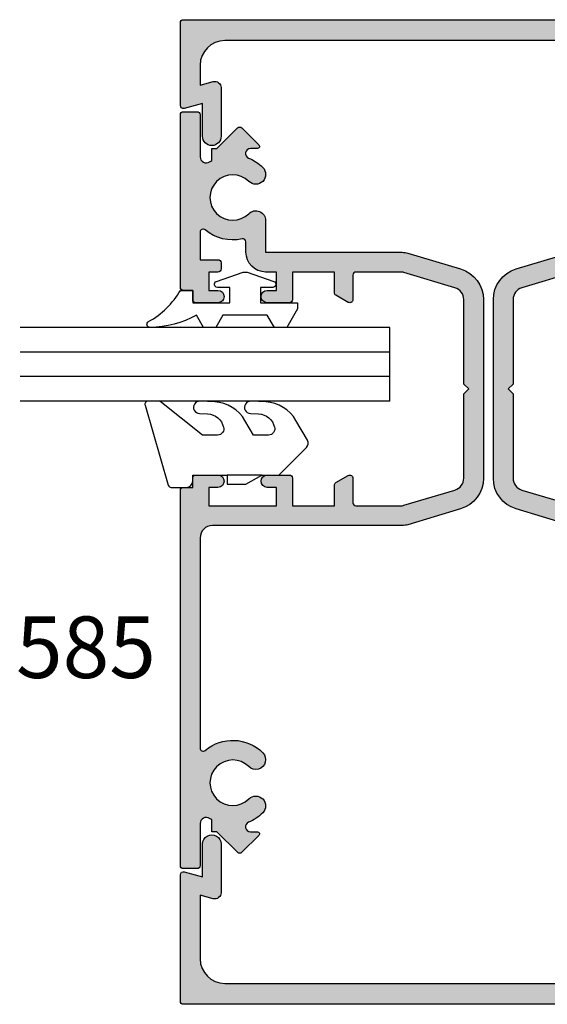
# Model space of a CAD drawing. Extents: x 0 to 354, y 0 to 482.
# Drawn here: x 203 to 246, y 41 to 121 of the extents above; entities that cross this region are included whole.
import ezdxf

# ---------------------------------------------------------------- set-up
doc = ezdxf.new("R2010")
doc.units = 0
for name, color, linetype in [('08580$0$APL_HATCH', 253, 'CONTINUOUS'), ('08580$0$APL_JOINERY', 2, 'CONTINUOUS'), ('08585$0$APL_HATCH', 253, 'CONTINUOUS'), ('08585$0$APL_JOINERY', 2, 'CONTINUOUS'), ('9010600$0$APL_JOINERY', 2, 'CONTINUOUS'), ('APL_JOINERY', 2, 'CONTINUOUS'), ('APL_NOTES', 7, 'CONTINUOUS')]:
    doc.layers.add(name, color=color, linetype=linetype)
doc.styles.add('ARIAL-BOLD', font='arialbd.ttf')

# ---------------------------------------------------------------- blocks, each defined once
blk = doc.blocks.new('08585', base_point=(-1610.659695365639, -1850.019372999942))
at = {"layer": '08585$0$APL_HATCH'}
h = blk.add_hatch(color=256, dxfattribs=at)
edge = h.paths.add_edge_path()
edge.add_line((-1577.034695365641, -1832.01937299994), (-1577.03469536564, -1847.419372999942))
edge.add_arc((-1576.03469536564, -1847.419372999942), 1, 180, 270)
edge.add_line((-1576.03469536564, -1848.419372999942), (-1558.950720933706, -1848.419372999942))
edge.add_arc((-1558.950720933706, -1848.169372999942), 0.2499999999997726, 269.9999999999478, 400.4397930915831)
edge.add_arc((-1556.13469536564, -1845.769372999942), 3.449999999999763, 135.1258808486022, 220.4397930915599, ccw=False)
edge.add_arc((-1558.012640687144, -1843.899661426078), 0.8000000000000486, -44.87411915140052, 135.1258808485995, ccw=False)
edge.add_arc((-1556.13469536564, -1845.769372999942), 1.849999999999731, 135.1258808486044, 404.8741191514005)
edge.add_arc((-1554.256750044137, -1843.899661426078), 0.7999999999998869, 44.8741191514236, 224.8741191514351, ccw=False)
edge.add_arc((-1556.134695365641, -1845.769372999944), 3.45000000000095, 21.786789298272026, 44.874119151427294, ccw=False)
edge.add_arc((-1552.55969536564, -1844.340431083698), 0.4000000000000313, 201.7867892983407, 360)
edge.add_line((-1552.15969536564, -1844.340431083698), (-1552.159695365641, -1843.774829351683))
edge.add_arc((-1551.982918670344, -1843.774829351683), 0.1767766952966667, 45.00000000005218, 180, ccw=False)
edge.add_line((-1551.857918670344, -1843.649829351683), (-1550.482918670344, -1845.024829351683))
edge.add_arc((-1550.659695365641, -1845.20160604698), 0.2500000000000422, -44.999999999926274, 45.000000000073726, ccw=False)
edge.add_line((-1550.482918670344, -1845.378382742276), (-1552.15969536564, -1847.055159437573))
edge.add_line((-1552.15969536564, -1847.055159437573), (-1552.15969536564, -1847.469372999942))
edge.add_line((-1552.15969536564, -1847.469372999942), (-1553.132612755185, -1847.469372999942))
edge.add_arc((-1556.134695365653, -1845.769372999944), 3.450000000009637, 327.0228995812663, 330.47826951512997, ccw=False)
edge.add_arc((-1552.821087060484, -1847.919372999943), 0.4999999999998443, 147.0228995810874, 269.9999999999739)
edge.add_line((-1552.821087060484, -1848.419372999942), (-1549.40969536564, -1848.419372999942))
edge.add_arc((-1549.40969536564, -1848.669372999942), 0.25, -5.212541509536095e-11, 90, ccw=False)
edge.add_line((-1549.159695365641, -1848.669372999942), (-1549.159695365641, -1849.769372999943))
edge.add_arc((-1549.409695365641, -1849.769372999943), 0.25, 270, 359.9999999999479, ccw=False)
edge.add_line((-1549.409695365641, -1850.019372999942), (-1579.884695365641, -1850.019372999942))
edge.add_arc((-1579.884695365641, -1849.769372999943), 0.25, 180, 270, ccw=False)
edge.add_line((-1580.13469536564, -1849.769372999943), (-1580.13469536564, -1849.019372999943))
edge.add_line((-1580.13469536564, -1849.019372999943), (-1580.88469536564, -1849.019372999943))
edge.add_arc((-1580.88469536564, -1848.769372999942), 0.25, 180, 270, ccw=False)
edge.add_line((-1581.134695365641, -1848.769372999942), (-1581.134695365641, -1846.969372999942))
edge.add_arc((-1580.634695365641, -1846.969372999942), 0.5, 0, 180, ccw=False)
edge.add_line((-1580.13469536564, -1846.969372999942), (-1580.13469536564, -1847.719372999942))
edge.add_line((-1580.13469536564, -1847.719372999942), (-1578.63469536564, -1847.719372999942))
edge.add_line((-1578.63469536564, -1847.719372999942), (-1578.63469536564, -1842.219372999942))
edge.add_line((-1578.63469536564, -1842.219372999942), (-1580.13469536564, -1842.219372999942))
edge.add_line((-1580.13469536564, -1842.219372999942), (-1580.13469536564, -1842.969372999942))
edge.add_arc((-1580.634695365641, -1842.969372999942), 0.5, -180, 0, ccw=False)
edge.add_line((-1581.134695365641, -1842.969372999942), (-1581.134695365641, -1841.169372999942))
edge.add_arc((-1580.88469536564, -1841.169372999942), 0.25, 90, 180, ccw=False)
edge.add_line((-1580.88469536564, -1840.919372999942), (-1578.63469536564, -1840.919372999942))
edge.add_line((-1578.63469536564, -1840.919372999942), (-1578.63469536564, -1837.519372999942))
edge.add_line((-1578.63469536564, -1837.519372999942), (-1580.307345096451, -1837.519372999942))
edge.add_arc((-1580.307345096451, -1837.269372999942), 0.2499999999997726, 209.9999999999913, 270, ccw=False)
edge.add_line((-1580.523851447396, -1837.394372999942), (-1581.101201716586, -1836.394372999942))
edge.add_arc((-1580.88469536564, -1836.269372999942), 0.2499999999999221, 90.00000000005218, 210.0000000000104, ccw=False)
edge.add_line((-1580.88469536564, -1836.019372999942), (-1578.884695365641, -1836.019372999942))
edge.add_arc((-1578.884695365641, -1835.769372999942), 0.25, 270, 360)
edge.add_line((-1578.63469536564, -1835.769372999942), (-1578.63469536564, -1832.166141836243))
edge.add_arc((-1579.634695365641, -1832.166141836243), 1, 1.30276e-11, 16.69924423401857)
edge.add_line((-1578.676869080419, -1831.878793950676), (-1579.92089973131, -1827.732025114376))
edge.add_arc((-1580.878726016531, -1828.019372999943), 0.99999999999986, 16.69924423399362, 90)
edge.add_line((-1580.878726016531, -1827.019372999943), (-1587.73469536564, -1827.019372999942))
edge.add_line((-1587.73469536564, -1827.019372999942), (-1588.13469536564, -1826.619372999942))
edge.add_line((-1588.13469536564, -1826.619372999942), (-1588.53469536564, -1827.019372999942))
edge.add_line((-1588.53469536564, -1827.019372999942), (-1595.390664714749, -1827.019372999942))
edge.add_arc((-1595.390664714749, -1828.019372999943), 1, 89.99999999998697, 163.3007557660063)
edge.add_line((-1596.34849099997, -1827.732025114376), (-1597.592521650861, -1831.878793950679))
edge.add_arc((-1596.634695365641, -1832.166141836245), 0.9999999999999907, 163.3007557659814, 179.9999999999869)
edge.add_line((-1597.634695365641, -1832.166141836245), (-1597.634695365641, -1835.769372999942))
edge.add_arc((-1597.38469536564, -1835.769372999942), 0.25, 180, 270)
edge.add_line((-1597.38469536564, -1836.019372999942), (-1595.38469536564, -1836.019372999942))
edge.add_arc((-1595.38469536564, -1836.269372999942), 0.25, -30.00000000001029, 90, ccw=False)
edge.add_line((-1595.168189014694, -1836.394372999942), (-1595.745539283884, -1837.394372999942))
edge.add_arc((-1595.962045634831, -1837.269372999942), 0.2500000000004295, 270, 329.9999999999967, ccw=False)
edge.add_line((-1595.962045634831, -1837.519372999943), (-1597.634695365641, -1837.519372999942))
edge.add_line((-1597.634695365641, -1837.519372999942), (-1597.634695365641, -1840.919372999942))
edge.add_line((-1597.634695365641, -1840.919372999942), (-1595.38469536564, -1840.919372999942))
edge.add_arc((-1595.38469536564, -1841.169372999942), 0.25, 0, 90, ccw=False)
edge.add_line((-1595.134695365641, -1841.169372999942), (-1595.134695365641, -1842.969372999942))
edge.add_arc((-1595.634695365641, -1842.969372999942), 0.5, -180, 0, ccw=False)
edge.add_line((-1596.13469536564, -1842.969372999942), (-1596.13469536564, -1842.219372999942))
edge.add_line((-1596.13469536564, -1842.219372999942), (-1597.634695365641, -1842.219372999942))
edge.add_line((-1597.634695365641, -1842.219372999942), (-1597.63469536564, -1843.099661426078))
edge.add_arc((-1599.23469536564, -1843.099661426078), 1.600000000000136, -89.99999999999193, 8.185452315956354e-12, ccw=False)
edge.add_line((-1599.23469536564, -1844.699661426078), (-1600.076638695399, -1844.699661426078))
edge.add_arc((-1600.076638695399, -1844.949661426077), 0.2499999999993179, 89.99999999994789, 192.7997162675496)
edge.add_arc((-1603.684695365639, -1845.769372999943), 3.449999999999208, -40.4397930915535, 12.799716267495, ccw=False)
edge.add_arc((-1600.868669797574, -1848.169372999942), 0.2499999999999138, 139.560206908383, 270.0000000000521)
edge.add_line((-1600.868669797574, -1848.419372999942), (-1598.634695365641, -1848.419372999942))
edge.add_line((-1598.634695365641, -1848.419372999942), (-1598.634695365641, -1846.969372999942))
edge.add_arc((-1598.384695365641, -1846.969372999942), 0.25, 90, 180, ccw=False)
edge.add_line((-1598.384695365641, -1846.719372999942), (-1597.884695365641, -1846.719372999942))
edge.add_arc((-1597.884695365641, -1846.969372999942), 0.25, 0, 90, ccw=False)
edge.add_line((-1597.634695365641, -1846.969372999942), (-1597.634695365641, -1847.719372999942))
edge.add_line((-1597.634695365641, -1847.719372999942), (-1596.13469536564, -1847.719372999942))
edge.add_line((-1596.13469536564, -1847.719372999942), (-1596.13469536564, -1846.969372999942))
edge.add_arc((-1595.634695365641, -1846.969372999942), 0.5, 0, 180, ccw=False)
edge.add_line((-1595.134695365641, -1846.969372999942), (-1595.134695365641, -1848.769372999942))
edge.add_arc((-1595.38469536564, -1848.769372999942), 0.25, -90, 0, ccw=False)
edge.add_line((-1595.38469536564, -1849.019372999943), (-1596.13469536564, -1849.019372999943))
edge.add_line((-1596.13469536564, -1849.019372999943), (-1596.13469536564, -1849.769372999943))
edge.add_arc((-1596.384695365641, -1849.769372999943), 0.25, -90, 0, ccw=False)
edge.add_line((-1596.384695365641, -1850.019372999942), (-1610.40969536564, -1850.019372999942))
edge.add_arc((-1610.40969536564, -1849.769372999943), 0.25, 180, 270, ccw=False)
edge.add_line((-1610.659695365639, -1849.769372999943), (-1610.659695365639, -1848.669372999942))
edge.add_arc((-1610.40969536564, -1848.669372999942), 0.25, 90, 180, ccw=False)
edge.add_line((-1610.40969536564, -1848.419372999942), (-1606.998303670797, -1848.419372999942))
edge.add_arc((-1606.998303670796, -1847.919372999942), 0.5000000000002274, 269.9999999999739, 392.9771004188623)
edge.add_arc((-1603.684695365631, -1845.76937299994), 3.450000000008373, 209.5217304849557, 212.9771004188194, ccw=False)
edge.add_line((-1606.686777976095, -1847.469372999942), (-1607.65969536564, -1847.469372999942))
edge.add_line((-1607.65969536564, -1847.469372999942), (-1607.65969536564, -1847.055159437573))
edge.add_line((-1607.65969536564, -1847.055159437573), (-1609.336472060937, -1845.378382742276))
edge.add_arc((-1609.159695365641, -1845.20160604698), 0.2500000000000422, 134.9999999999263, 224.9999999999263, ccw=False)
edge.add_line((-1609.336472060937, -1845.024829351683), (-1607.961472060937, -1843.649829351683))
edge.add_arc((-1607.836472060937, -1843.774829351683), 0.1767766952969584, 7.3725914262468e-11, 135, ccw=False)
edge.add_line((-1607.65969536564, -1843.774829351683), (-1607.65969536564, -1844.340431083697))
edge.add_arc((-1607.25969536564, -1844.340431083697), 0.400000000000091, 180, 338.2132107017318)
edge.add_arc((-1603.68469536564, -1845.769372999942), 3.449999999999663, 135.1258808485942, 158.2132107017316, ccw=False)
edge.add_arc((-1605.562640687144, -1843.899661426078), 0.8000000000000479, -44.87411915138898, 135.1258808485765, ccw=False)
edge.add_arc((-1603.68469536564, -1845.769372999942), 1.849999999999569, 135.1258808485895, 404.8741191514104)
edge.add_arc((-1601.806750044137, -1843.899661426078), 0.8000000000000486, 90, 224.8741191514006, ccw=False)
edge.add_line((-1601.806750044137, -1843.099661426078), (-1599.23469536564, -1843.099661426078))
edge.add_line((-1599.23469536564, -1843.099661426078), (-1599.23469536564, -1832.019372999943))
edge.add_arc((-1597.63469536564, -1832.019372999943), 1.600000000000136, 163.3007557659916, 179.9999999999838, ccw=False)
edge.add_line((-1599.167217421994, -1831.559616383037), (-1597.881013056324, -1827.27226849747))
edge.add_arc((-1595.390664714749, -1828.019372999942), 2.599999999999801, 90, 163.3007557660117, ccw=False)
edge.add_line((-1595.390664714749, -1825.419372999942), (-1580.878726016532, -1825.419372999942))
edge.add_arc((-1580.878726016532, -1828.019372999943), 2.600000000000363, 16.699244234009484, 90, ccw=False)
edge.add_line((-1578.388377674957, -1827.272268497469), (-1577.102173309287, -1831.559616383034))
edge.add_arc((-1578.63469536564, -1832.01937299994), 1.599999999999636, 0, 16.69924423400539, ccw=False)
at = {"layer": '08585$0$APL_JOINERY'}
blk.add_lwpolyline([(-1577.034695365641, -1832.01937299994), (-1577.03469536564, -1847.419372999942, 0.4142135623730951), (-1576.03469536564, -1848.419372999942), (-1558.950720933706, -1848.419372999942, 0.6397713516119793), (-1558.760448935864, -1848.00721083778, -0.3904564089862443), (-1558.579567576655, -1843.335220196232, -0.9999999999999996), (-1557.445713797634, -1844.464102655924, 2.406732252590584), (-1554.823676933648, -1844.464102655924, -0.9999999999999998), (-1553.689823154627, -1843.335220196232, -0.1010796319505824), (-1552.931123937069, -1844.48889258149, 0.8259000647041592), (-1552.15969536564, -1844.340431083698), (-1552.159695365641, -1843.774829351683, -0.6681786379197682), (-1551.857918670344, -1843.649829351683), (-1550.482918670344, -1845.024829351683, -0.4142135623730951), (-1550.482918670344, -1845.378382742276), (-1552.15969536564, -1847.055159437573), (-1552.15969536564, -1847.469372999942), (-1553.132612755185, -1847.469372999942, -0.0150780380493115), (-1553.240531149744, -1847.647221101208, 0.5948022051749722), (-1552.821087060484, -1848.419372999942), (-1549.40969536564, -1848.419372999942, -0.4142135623733615), (-1549.159695365641, -1848.669372999942), (-1549.159695365641, -1849.769372999943, -0.4142135623728287), (-1549.409695365641, -1850.019372999942), (-1579.884695365641, -1850.019372999942, -0.4142135623730951), (-1580.13469536564, -1849.769372999943), (-1580.13469536564, -1849.019372999943), (-1580.88469536564, -1849.019372999943, -0.4142135623730951), (-1581.134695365641, -1848.769372999942), (-1581.134695365641, -1846.969372999942, -0.9999999999999998), (-1580.13469536564, -1846.969372999942), (-1580.13469536564, -1847.719372999942), (-1578.63469536564, -1847.719372999942), (-1578.63469536564, -1842.219372999942), (-1580.13469536564, -1842.219372999942), (-1580.13469536564, -1842.969372999942, -0.9999999999999998), (-1581.134695365641, -1842.969372999942), (-1581.134695365641, -1841.169372999942, -0.4142135623730951), (-1580.88469536564, -1840.919372999942), (-1578.63469536564, -1840.919372999942), (-1578.63469536564, -1837.519372999942), (-1580.307345096451, -1837.519372999942, -0.2679491924310136), (-1580.523851447396, -1837.394372999942), (-1581.101201716586, -1836.394372999942, -0.5773502691896072), (-1580.88469536564, -1836.019372999942), (-1578.884695365641, -1836.019372999942, 0.4142135623730951), (-1578.63469536564, -1835.769372999942), (-1578.63469536564, -1832.166141836243, 0.0729934230505649), (-1578.676869080419, -1831.878793950676), (-1579.92089973131, -1827.732025114376, 0.3312061653634987), (-1580.878726016531, -1827.019372999943), (-1587.73469536564, -1827.019372999942), (-1588.13469536564, -1826.619372999942), (-1588.53469536564, -1827.019372999942), (-1595.390664714749, -1827.019372999942, 0.3312061653634989), (-1596.34849099997, -1827.732025114376), (-1597.592521650861, -1831.878793950679, 0.0729934230505648), (-1597.634695365641, -1832.166141836245), (-1597.634695365641, -1835.769372999942, 0.4142135623730951), (-1597.38469536564, -1836.019372999942), (-1595.38469536564, -1836.019372999942, -0.5773502691896378), (-1595.168189014694, -1836.394372999942), (-1595.745539283884, -1837.394372999942, -0.2679491924310382), (-1595.962045634831, -1837.519372999943), (-1597.634695365641, -1837.519372999942), (-1597.634695365641, -1840.919372999942), (-1595.38469536564, -1840.919372999942, -0.4142135623730951), (-1595.134695365641, -1841.169372999942), (-1595.134695365641, -1842.969372999942, -0.9999999999999998), (-1596.13469536564, -1842.969372999942), (-1596.13469536564, -1842.219372999942), (-1597.634695365641, -1842.219372999942), (-1597.63469536564, -1843.099661426078, -0.4142135623730951), (-1599.23469536564, -1844.699661426078), (-1600.076638695399, -1844.699661426078, 0.4812659743810169), (-1600.320426308253, -1845.00504734323, -0.2365720158256052), (-1601.058941795416, -1848.00721083778, 0.6397713516119599), (-1600.868669797574, -1848.419372999942), (-1598.634695365641, -1848.419372999942), (-1598.634695365641, -1846.969372999942, -0.4142135623730951), (-1598.384695365641, -1846.719372999942), (-1597.884695365641, -1846.719372999942, -0.4142135623730951), (-1597.634695365641, -1846.969372999942), (-1597.634695365641, -1847.719372999942), (-1596.13469536564, -1847.719372999942), (-1596.13469536564, -1846.969372999942, -0.9999999999999998), (-1595.134695365641, -1846.969372999942), (-1595.134695365641, -1848.769372999942, -0.4142135623730951), (-1595.38469536564, -1849.019372999943), (-1596.13469536564, -1849.019372999943), (-1596.13469536564, -1849.769372999943, -0.4142135623730951), (-1596.384695365641, -1850.019372999942), (-1610.40969536564, -1850.019372999942, -0.4142135623730951), (-1610.659695365639, -1849.769372999943), (-1610.659695365639, -1848.669372999942, -0.4142135623730951), (-1610.40969536564, -1848.419372999942), (-1606.998303670797, -1848.419372999942, 0.5948022051750796), (-1606.578859581536, -1847.647221101208, -0.0150780380493117), (-1606.686777976095, -1847.469372999942), (-1607.65969536564, -1847.469372999942), (-1607.65969536564, -1847.055159437573), (-1609.336472060937, -1845.378382742276, -0.414213562373095), (-1609.336472060937, -1845.024829351683), (-1607.961472060937, -1843.649829351683, -0.6681786379188056), (-1607.65969536564, -1843.774829351683), (-1607.65969536564, -1844.340431083697, 0.8259000647046741), (-1606.888266794211, -1844.488892581489, -0.1010796319505012), (-1606.129567576654, -1843.335220196232, -0.9999999999996786), (-1604.995713797633, -1844.464102655924, 2.406732252591132), (-1602.373676933648, -1844.464102655924, -0.6673844469209373), (-1601.806750044137, -1843.099661426078), (-1599.23469536564, -1843.099661426078), (-1599.23469536564, -1832.019372999943, -0.0729934230505102), (-1599.167217421994, -1831.559616383037), (-1597.881013056324, -1827.27226849747, -0.3312061653634989), (-1595.390664714749, -1825.419372999942), (-1580.878726016532, -1825.419372999942, -0.3312061653634203), (-1578.388377674957, -1827.272268497469), (-1577.102173309287, -1831.559616383034, -0.0729934230505673)], format="xyb", close=True, dxfattribs=at)
blk = doc.blocks.new('08580', base_point=(-1526.834026962624, -1859.009977351735))
at = {"layer": '08580$0$APL_HATCH'}
h = blk.add_hatch(color=256, dxfattribs=at)
edge = h.paths.add_edge_path()
edge.add_arc((-1487.334026962625, -1827.009977351735), 1.600000000000591, 343.30075576596266, 359.99999999996743, ccw=False)
edge.add_line((-1485.801504906271, -1827.469733968642), (-1487.087709271941, -1831.757081854208))
edge.add_arc((-1489.578057613516, -1831.009977351734), 2.600000000000062, 269.999999999985, 343.30075576599245, ccw=False)
edge.add_line((-1489.578057613516, -1833.609977351735), (-1504.089996311734, -1833.609977351735))
edge.add_arc((-1504.089996311734, -1831.009977351735), 2.599999999999909, 196.6992442339946, 270.000000000005, ccw=False)
edge.add_line((-1506.580344653308, -1831.757081854207), (-1507.866549018978, -1827.469733968641))
edge.add_arc((-1506.334026962624, -1827.009977351734), 1.600000000000137, 180.0000000000163, 196.6992442340085, ccw=False)
edge.add_line((-1507.934026962625, -1827.009977351734), (-1507.934026962624, -1815.929688925599))
edge.add_line((-1507.934026962624, -1815.929688925599), (-1510.50608164112, -1815.929688925599))
edge.add_arc((-1510.506081641121, -1815.129688925599), 0.8000000000001818, 135.125880848611, 270.0000000000489, ccw=False)
edge.add_arc((-1512.384026962624, -1813.259977351735), 1.84999999999989, 315.1258808485895, 584.8741191514104)
edge.add_arc((-1514.261972284127, -1815.129688925599), 0.8000000000000479, -135.12588084859942, 44.8741191514236, ccw=False)
edge.add_arc((-1512.384026962624, -1813.259977351735), 3.449999999999826, 141.5653491823171, 224.8741191514086, ccw=False)
edge.add_arc((-1515.282302311862, -1810.959977351735), 0.2500000000003395, 321.5653491823721, 450.0000000000521)
edge.add_line((-1515.282302311863, -1810.709977351735), (-1523.134026962624, -1810.709977351735))
edge.add_arc((-1523.134026962624, -1812.709977351735), 2, 90, 180)
edge.add_line((-1525.134026962624, -1812.709977351735), (-1525.134026962624, -1855.409977351734))
edge.add_arc((-1523.134026962624, -1855.409977351734), 2, 180, 270)
edge.add_line((-1523.134026962624, -1857.409977351735), (-1521.51485359792, -1857.409977351735))
edge.add_line((-1521.51485359792, -1857.409977351735), (-1521.801717451775, -1856.339386874286))
edge.add_arc((-1521.318754538631, -1856.209977351735), 0.5000000000000006, 90, 194.9999999999945, ccw=False)
edge.add_line((-1521.318754538631, -1855.709977351734), (-1517.359026962624, -1855.709977351734))
edge.add_arc((-1517.359026962624, -1856.459977351734), 0.75, -90, 90, ccw=False)
edge.add_line((-1517.359026962624, -1857.209977351734), (-1520.01552916579, -1857.209977351734))
edge.add_line((-1520.01552916579, -1857.209977351734), (-1519.617545506052, -1858.695272590459))
edge.add_arc((-1519.859026962624, -1858.759977351735), 0.2500000000000003, -90, 14.999999999994486, ccw=False)
edge.add_line((-1519.859026962624, -1859.009977351735), (-1526.584026962624, -1859.009977351735))
edge.add_arc((-1526.584026962624, -1858.759977351735), 0.25, 180, 270, ccw=False)
edge.add_line((-1526.834026962624, -1858.759977351735), (-1526.834026962624, -1809.259977351734))
edge.add_arc((-1526.584026962624, -1809.259977351734), 0.25, 90, 180, ccw=False)
edge.add_line((-1526.584026962624, -1809.009977351735), (-1505.084026962625, -1809.009977351735))
edge.add_arc((-1505.084026962625, -1809.259977351734), 0.25, 0, 90, ccw=False)
edge.add_line((-1504.834026962625, -1809.259977351734), (-1504.834026962625, -1810.009977351734))
edge.add_line((-1504.834026962625, -1810.009977351734), (-1504.084026962625, -1810.009977351734))
edge.add_arc((-1504.084026962625, -1810.259977351735), 0.25, 0, 90, ccw=False)
edge.add_line((-1503.834026962625, -1810.259977351735), (-1503.834026962625, -1812.059977351735))
edge.add_arc((-1504.334026962625, -1812.059977351735), 0.5, -180, 0, ccw=False)
edge.add_line((-1504.834026962625, -1812.059977351735), (-1504.834026962625, -1811.309977351734))
edge.add_line((-1504.834026962625, -1811.309977351734), (-1506.334026962625, -1811.309977351734))
edge.add_line((-1506.334026962625, -1811.309977351734), (-1506.334026962625, -1812.059977351735))
edge.add_arc((-1506.584026962625, -1812.059977351735), 0.25, -90, 0, ccw=False)
edge.add_line((-1506.584026962625, -1812.309977351734), (-1507.084026962625, -1812.309977351734))
edge.add_arc((-1507.084026962625, -1812.059977351735), 0.25, 180, 270, ccw=False)
edge.add_line((-1507.334026962625, -1812.059977351735), (-1507.334026962625, -1810.709977351735))
edge.add_line((-1507.334026962625, -1810.709977351735), (-1509.485751613386, -1810.709977351734))
edge.add_arc((-1509.485751613386, -1810.959977351735), 0.2500000000002274, 90, 218.4346508176278)
edge.add_arc((-1512.384026962624, -1813.259977351735), 3.450000000000092, -12.79971626747232, 38.434650817683575, ccw=False)
edge.add_arc((-1508.775970292383, -1814.079688925599), 0.2500000000001014, 167.2002837325357, 270)
edge.add_line((-1508.775970292383, -1814.329688925599), (-1507.934026962624, -1814.329688925599))
edge.add_arc((-1507.934026962624, -1815.929688925599), 1.599999999999681, -8.071765478234738e-12, 89.9999999999838, ccw=False)
edge.add_line((-1506.334026962625, -1815.929688925599), (-1506.334026962625, -1816.809977351735))
edge.add_line((-1506.334026962625, -1816.809977351735), (-1504.834026962625, -1816.809977351735))
edge.add_line((-1504.834026962625, -1816.809977351735), (-1504.834026962625, -1816.059977351735))
edge.add_arc((-1504.334026962625, -1816.059977351735), 0.5, 0, 180, ccw=False)
edge.add_line((-1503.834026962625, -1816.059977351735), (-1503.834026962625, -1817.859977351734))
edge.add_arc((-1504.084026962625, -1817.859977351734), 0.25, -90, 0, ccw=False)
edge.add_line((-1504.084026962625, -1818.109977351735), (-1506.334026962625, -1818.109977351735))
edge.add_line((-1506.334026962625, -1818.109977351735), (-1506.334026962625, -1821.509977351734))
edge.add_line((-1506.334026962625, -1821.509977351734), (-1504.661377231815, -1821.509977351734))
edge.add_arc((-1504.661377231815, -1821.759977351735), 0.2500000000002274, 30.000000000029388, 90, ccw=False)
edge.add_line((-1504.444870880868, -1821.634977351735), (-1503.867520611679, -1822.634977351734))
edge.add_arc((-1504.084026962625, -1822.759977351735), 0.2499999999999221, -90, 30.00000000001029, ccw=False)
edge.add_line((-1504.084026962625, -1823.009977351734), (-1506.084026962625, -1823.009977351734))
edge.add_arc((-1506.084026962625, -1823.259977351735), 0.25, 90, 180)
edge.add_line((-1506.334026962625, -1823.259977351735), (-1506.334026962625, -1826.863208515431))
edge.add_arc((-1505.334026962625, -1826.863208515431), 1, 180.000000000013, 196.6992442340185)
edge.add_line((-1506.291853247846, -1827.150556400997), (-1505.047822596955, -1831.297325237301))
edge.add_arc((-1504.089996311733, -1831.009977351735), 1.00000000000023, 196.6992442339736, 269.999999999987)
edge.add_line((-1504.089996311733, -1832.009977351734), (-1497.234026962624, -1832.009977351734))
edge.add_line((-1497.234026962624, -1832.009977351734), (-1496.834026962625, -1832.409977351735))
edge.add_line((-1496.834026962625, -1832.409977351735), (-1496.434026962624, -1832.009977351734))
edge.add_line((-1496.434026962624, -1832.009977351734), (-1489.578057613515, -1832.009977351734))
edge.add_arc((-1489.578057613516, -1831.009977351735), 1, 270.000000000013, 343.3007557660101)
edge.add_line((-1488.620231328294, -1831.297325237301), (-1487.376200677404, -1827.150556401001))
edge.add_arc((-1488.334026962625, -1826.863208515434), 0.9999999999999907, 343.3007557659814, 359.9999999999869)
edge.add_line((-1487.334026962625, -1826.863208515434), (-1487.334026962625, -1823.259977351735))
edge.add_arc((-1487.584026962625, -1823.259977351735), 0.25, 0, 90)
edge.add_line((-1487.584026962625, -1823.009977351734), (-1489.584026962625, -1823.009977351734))
edge.add_arc((-1489.584026962624, -1822.759977351735), 0.25, 149.9999999999637, 269.9999999999479, ccw=False)
edge.add_line((-1489.80053331357, -1822.634977351734), (-1489.223183044381, -1821.634977351735))
edge.add_arc((-1489.006676693435, -1821.759977351734), 0.2499999999999221, 90, 149.9999999999897, ccw=False)
edge.add_line((-1489.006676693435, -1821.509977351734), (-1487.334026962625, -1821.509977351734))
edge.add_line((-1487.334026962625, -1821.509977351734), (-1487.334026962625, -1818.109977351735))
edge.add_line((-1487.334026962625, -1818.109977351735), (-1489.584026962625, -1818.109977351735))
edge.add_arc((-1489.584026962625, -1817.859977351734), 0.25, 180, 270, ccw=False)
edge.add_line((-1489.834026962625, -1817.859977351734), (-1489.834026962625, -1816.059977351735))
edge.add_arc((-1489.334026962625, -1816.059977351735), 0.5, 0, 180, ccw=False)
edge.add_line((-1488.834026962625, -1816.059977351735), (-1488.834026962625, -1816.809977351735))
edge.add_line((-1488.834026962625, -1816.809977351735), (-1487.334026962625, -1816.809977351735))
edge.add_line((-1487.334026962625, -1816.809977351735), (-1487.334026962625, -1811.309977351734))
edge.add_line((-1487.334026962625, -1811.309977351734), (-1488.834026962625, -1811.309977351734))
edge.add_line((-1488.834026962625, -1811.309977351734), (-1488.834026962625, -1812.059977351735))
edge.add_arc((-1489.334026962625, -1812.059977351735), 0.5, -180, 0, ccw=False)
edge.add_line((-1489.834026962625, -1812.059977351735), (-1489.834026962625, -1810.259977351735))
edge.add_arc((-1489.584026962625, -1810.259977351735), 0.25, 90, 180, ccw=False)
edge.add_line((-1489.584026962625, -1810.009977351734), (-1488.834026962625, -1810.009977351734))
edge.add_line((-1488.834026962625, -1810.009977351734), (-1488.834026962625, -1809.259977351734))
edge.add_arc((-1488.584026962625, -1809.259977351734), 0.25, 90, 180, ccw=False)
edge.add_line((-1488.584026962625, -1809.009977351735), (-1447.084026962625, -1809.009977351735))
edge.add_arc((-1447.084026962625, -1809.259977351734), 0.25, 0, 90, ccw=False)
edge.add_line((-1446.834026962625, -1809.259977351734), (-1446.834026962625, -1858.759977351735))
edge.add_arc((-1447.084026962625, -1858.759977351735), 0.25, -90, 0, ccw=False)
edge.add_line((-1447.084026962625, -1859.009977351735), (-1457.359026962625, -1859.009977351735))
edge.add_arc((-1457.359026962625, -1858.759977351735), 0.25, 165.0000000000056, 270, ccw=False)
edge.add_line((-1457.600508419197, -1858.695272590459), (-1457.202524759459, -1857.209977351734))
edge.add_line((-1457.202524759459, -1857.209977351734), (-1459.859026962624, -1857.209977351734))
edge.add_arc((-1459.859026962624, -1856.459977351734), 0.75, 90, 270, ccw=False)
edge.add_line((-1459.859026962624, -1855.709977351734), (-1455.899299386618, -1855.709977351734))
edge.add_arc((-1455.899299386618, -1856.209977351735), 0.5, -14.999999999994373, 90, ccw=False)
edge.add_line((-1455.416336473473, -1856.339386874286), (-1455.703200327332, -1857.409977351735))
edge.add_line((-1455.703200327332, -1857.409977351735), (-1450.534026962625, -1857.409977351735))
edge.add_arc((-1450.534026962625, -1855.409977351734), 2, 270, 360)
edge.add_line((-1448.534026962625, -1855.409977351734), (-1448.534026962625, -1812.709977351735))
edge.add_arc((-1450.534026962625, -1812.709977351735), 2, 0, 90)
edge.add_line((-1450.534026962625, -1810.709977351735), (-1461.935751613386, -1810.709977351735))
edge.add_arc((-1461.935751613386, -1810.959977351735), 0.25, 90, 218.4346508176925)
edge.add_arc((-1464.834026962624, -1813.259977351734), 3.449999999999987, -44.874119151421894, 38.434650817675276, ccw=False)
edge.add_arc((-1462.956081641121, -1815.129688925599), 0.8000000000000479, 135.125880848565, 315.1258808485764, ccw=False)
edge.add_arc((-1464.834026962624, -1813.259977351734), 1.850000000000212, 315.1258808485895, 584.8741191514155)
edge.add_arc((-1466.711972284128, -1815.129688925599), 0.8000000000000486, -135.1258808486224, 44.87411915140058, ccw=False)
edge.add_arc((-1464.834026962625, -1813.259977351735), 3.449999999999505, 141.5653491823124, 224.8741191514086, ccw=False)
edge.add_arc((-1467.732302311863, -1810.959977351735), 0.2500000000003395, 321.5653491823721, 450.0000000000521)
edge.add_line((-1467.732302311864, -1810.709977351735), (-1484.734026962624, -1810.709977351735))
edge.add_arc((-1484.734026962624, -1811.709977351735), 1, 90, 180)
edge.add_line((-1485.734026962624, -1811.709977351735), (-1485.734026962624, -1827.009977351735))
at = {"layer": '08580$0$APL_JOINERY'}
blk.add_lwpolyline([(-1485.734026962624, -1827.009977351735, -0.0729934230505625), (-1485.801504906271, -1827.469733968642), (-1487.087709271941, -1831.757081854208, -0.3312061653634832), (-1489.578057613516, -1833.609977351735), (-1504.089996311734, -1833.609977351735, -0.3312061653634989), (-1506.580344653308, -1831.757081854207), (-1507.866549018978, -1827.469733968641, -0.0729934230505102), (-1507.934026962625, -1827.009977351734), (-1507.934026962624, -1815.929688925599), (-1510.50608164112, -1815.929688925599, -0.6673844469209512), (-1511.073008530632, -1814.565247695753, 2.406732252591129), (-1513.695045394617, -1814.565247695753, -0.9999999999999998), (-1514.828899173638, -1815.694130155445, -0.3804075450917174), (-1515.086472896373, -1811.11538275714, 0.6275095250575538), (-1515.282302311863, -1810.709977351735), (-1523.134026962624, -1810.709977351735, 0.4142135623730951), (-1525.134026962624, -1812.709977351735), (-1525.134026962624, -1855.409977351734, 0.4142135623730951), (-1523.134026962624, -1857.409977351735), (-1521.51485359792, -1857.409977351735), (-1521.801717451775, -1856.339386874286, -0.4931454260312739), (-1521.318754538631, -1855.709977351734), (-1517.359026962624, -1855.709977351734, -0.9999999999999998), (-1517.359026962624, -1857.209977351734), (-1520.01552916579, -1857.209977351734), (-1519.617545506052, -1858.695272590459, -0.4931454260312739), (-1519.859026962624, -1859.009977351735), (-1526.584026962624, -1859.009977351735, -0.4142135623730951), (-1526.834026962624, -1858.759977351735), (-1526.834026962624, -1809.259977351734, -0.4142135623730951), (-1526.584026962624, -1809.009977351735), (-1505.084026962625, -1809.009977351735, -0.4142135623730951), (-1504.834026962625, -1809.259977351734), (-1504.834026962625, -1810.009977351734), (-1504.084026962625, -1810.009977351734, -0.4142135623730951), (-1503.834026962625, -1810.259977351735), (-1503.834026962625, -1812.059977351735, -0.9999999999999998), (-1504.834026962625, -1812.059977351735), (-1504.834026962625, -1811.309977351734), (-1506.334026962625, -1811.309977351734), (-1506.334026962625, -1812.059977351735, -0.4142135623730951), (-1506.584026962625, -1812.309977351734), (-1507.084026962625, -1812.309977351734, -0.4142135623730951), (-1507.334026962625, -1812.059977351735), (-1507.334026962625, -1810.709977351735), (-1509.485751613386, -1810.709977351734, 0.6275095250576183), (-1509.681581028875, -1811.11538275714, -0.2273521261278393), (-1509.019757905237, -1814.024303008446, 0.48126597438045), (-1508.775970292383, -1814.329688925599), (-1507.934026962624, -1814.329688925599, -0.4142135623730951), (-1506.334026962625, -1815.929688925599), (-1506.334026962625, -1816.809977351735), (-1504.834026962625, -1816.809977351735), (-1504.834026962625, -1816.059977351735, -0.9999999999999998), (-1503.834026962625, -1816.059977351735), (-1503.834026962625, -1817.859977351734, -0.4142135623730951), (-1504.084026962625, -1818.109977351735), (-1506.334026962625, -1818.109977351735), (-1506.334026962625, -1821.509977351734), (-1504.661377231815, -1821.509977351734, -0.267949192431038), (-1504.444870880868, -1821.634977351735), (-1503.867520611679, -1822.634977351734, -0.5773502691896378), (-1504.084026962625, -1823.009977351734), (-1506.084026962625, -1823.009977351734, 0.4142135623730951), (-1506.334026962625, -1823.259977351735), (-1506.334026962625, -1826.863208515431, 0.0729934230505648), (-1506.291853247846, -1827.150556400997), (-1505.047822596955, -1831.297325237301, 0.3312061653634989), (-1504.089996311733, -1832.009977351734), (-1497.234026962624, -1832.009977351734), (-1496.834026962625, -1832.409977351735), (-1496.434026962624, -1832.009977351734), (-1489.578057613515, -1832.009977351734, 0.3312061653634357), (-1488.620231328294, -1831.297325237301), (-1487.376200677404, -1827.150556401001, 0.072993423050565), (-1487.334026962625, -1826.863208515434), (-1487.334026962625, -1823.259977351735, 0.4142135623730951), (-1487.584026962625, -1823.009977351734), (-1489.584026962625, -1823.009977351734, -0.5773502691896074), (-1489.80053331357, -1822.634977351734), (-1489.223183044381, -1821.634977351735, -0.2679491924310136), (-1489.006676693435, -1821.509977351734), (-1487.334026962625, -1821.509977351734), (-1487.334026962625, -1818.109977351735), (-1489.584026962625, -1818.109977351735, -0.4142135623730951), (-1489.834026962625, -1817.859977351734), (-1489.834026962625, -1816.059977351735, -0.9999999999999998), (-1488.834026962625, -1816.059977351735), (-1488.834026962625, -1816.809977351735), (-1487.334026962625, -1816.809977351735), (-1487.334026962625, -1811.309977351734), (-1488.834026962625, -1811.309977351734), (-1488.834026962625, -1812.059977351735, -0.9999999999999998), (-1489.834026962625, -1812.059977351735), (-1489.834026962625, -1810.259977351735, -0.4142135623730951), (-1489.584026962625, -1810.009977351734), (-1488.834026962625, -1810.009977351734), (-1488.834026962625, -1809.259977351734, -0.4142135623730951), (-1488.584026962625, -1809.009977351735), (-1447.084026962625, -1809.009977351735, -0.4142135623730951), (-1446.834026962625, -1809.259977351734), (-1446.834026962625, -1858.759977351735, -0.4142135623730951), (-1447.084026962625, -1859.009977351735), (-1457.359026962625, -1859.009977351735, -0.4931454260312739), (-1457.600508419197, -1858.695272590459), (-1457.202524759459, -1857.209977351734), (-1459.859026962624, -1857.209977351734, -0.9999999999999998), (-1459.859026962624, -1855.709977351734), (-1455.899299386618, -1855.709977351734, -0.4931454260312739), (-1455.416336473473, -1856.339386874286), (-1455.703200327332, -1857.409977351735), (-1450.534026962625, -1857.409977351735, 0.4142135623730951), (-1448.534026962625, -1855.409977351734), (-1448.534026962625, -1812.709977351735, 0.4142135623730951), (-1450.534026962625, -1810.709977351735), (-1461.935751613386, -1810.709977351735, 0.6275095250574597), (-1462.131581028875, -1811.11538275714, -0.3804075450917125), (-1462.389154751611, -1815.694130155445, -0.9999999999999998), (-1463.523008530631, -1814.565247695753, 2.406732252591129), (-1466.145045394617, -1814.565247695753, -0.9999999999999998), (-1467.278899173639, -1815.694130155445, -0.3804075450917174), (-1467.536472896374, -1811.11538275714, 0.627509525057524), (-1467.732302311864, -1810.709977351735), (-1484.734026962624, -1810.709977351735, 0.4142135623730951), (-1485.734026962624, -1811.709977351735)], format="xyb", close=True, dxfattribs=at)
blk = doc.blocks.new('6GLASS', base_point=(101.8368839708302, 399.4111348733001))
at = {"layer": 'APL_JOINERY', "color": 7}
for p, q in [((89.33688397083029, 412.4111348732999), (95.33688397083029, 412.4111348732999)), ((89.33688397083029, 412.4111348732999), (89.33688397083029, 392.4111348732999)), ((95.33688397083029, 412.4111348732999), (95.33688397083029, 392.4111348732999))]:
    blk.add_line(p, q, dxfattribs=at)
at = {"layer": 'APL_JOINERY', "color": 8}
for p, q in [((91.33688397083029, 412.4111348732999), (91.33688397083029, 392.4111348732999)), ((93.33688397083029, 412.4111348732999), (93.33688397083029, 392.4111348732999))]:
    blk.add_line(p, q, dxfattribs=at)
blk = doc.blocks.new('9010600', base_point=(78.93974279730776, 112.9117061828312))
at = {"layer": '9010600$0$APL_JOINERY', "color": 252}
blk.add_lwpolyline([(76.93974279730787, 116.3783589013558, -0.774630659096966), (77.40850308089333, 116.499371042584, 0.1326610113338032), (79.939588024827, 113.9116205669736), (79.93974279730764, 112.9117061828312), (78.93974279730776, 112.9117061828312), (78.93974279730776, 109.9117061828313), (80.18974279730774, 109.9117061828313), (80.18974279730774, 110.9117061828312, -0.8483943572501239), (80.67646739292309, 110.9920894263013), (81.41319198853826, 108.8224726697714, -0.1651513899116614), (81.4131919885383, 108.5009396958911), (80.67646739292307, 106.3313229393613, -0.8483943572501297), (80.18974279730774, 106.4117061828313), (80.18974279730774, 107.4117061828313), (78.93974279730776, 107.4117061828313), (78.93974279730776, 104.4117061828313), (78.45528725393058, 104.4117061828313), (76.93974279730787, 105.2867061828312), (76.93974279730787, 106.2867061828313), (77.93974279730774, 106.8640564520209), (77.93974279730774, 110.4593559136416), (76.93974279730787, 111.0367061828312), (76.93974279730787, 112.0367061828313), (77.93974279730779, 112.6140564520208, -0.1316524975873966)], format="xyb", close=True, dxfattribs=at)
blk = doc.blocks.new('9010655-6_0MM')
at = {"layer": 'APL_JOINERY', "color": 252, "linetype": 'CONTINUOUS'}
blk.add_lwpolyline([(0, -5.599038105676754), (0, -7), (2.228708941706145, -9.228708941706373, 0.339454258863344), (2.832262332299478, -9.308168253005247), (4.443682525945632, -8.377814370426108, 0.2547680682100514), (5.940029725042052, -5.927736343072071), (5.999391199849242, -4.725913564125107, 0.9999999999999996), (5.000608800150374, -4.67658083612531), (4.967550194764271, -5.345879992226286, -0.3324456373451605), (3.898825437301724, -6.637469610020502, -0.5057748943823708), (3.25, -6.160132214448083), (3.25, -4.929832752827451), (4.443682525945632, -4.240659825145712, 0.2547680682100514), (5.940029725042052, -1.79058179779156), (5.999391199849242, -0.588759018844712, 0.9999999999999996), (5.000608800150374, -0.539426290844915), (4.967550194764271, -1.208725446946004, -0.3324456373452584), (3.898825437301325, -2.500315064740277, -0.5057748943820711), (3.25, -2.022977669167687), (3.25, -0.790640978585543), (6, 2.683548243248424), (6, 3.629430836795791, 0.499279002243573), (5.68055407188126, 3.869591747577942), (-0.8271786522893761, 1.987788678516835, 0.3250075722533765), (-1, 1.75), (-1, 0.5000000000000001, 0.4142135623730951), (-0.5, 0), (0, 0), (0, -2.800000000000068), (-0.75, -2.800000000000068), (-0.75, -4.300000000000068), (0, -5.599038105676754), (0, -2.800000000000068)], format="xyb", dxfattribs=at)

msp = doc.modelspace()

# ---------------------------------------------------------------- linework, layer by layer
at = {"layer": 'APL_JOINERY', "color": 7}
for p, q in [((212.7387324378316, 95.82180909337148), (202.7387324378316, 95.82180909337148)), ((212.7387324378316, 89.82180909337148), (202.7387324378316, 89.82180909337148))]:
    msp.add_line(p, q, dxfattribs=at)
at = {"layer": 'APL_JOINERY', "color": 8}
for p, q in [((212.7387324378316, 93.82180909337148), (202.7387324378316, 93.82180909337148)), ((212.7387324378316, 91.82180909337148), (202.7387324378316, 91.82180909337148))]:
    msp.add_line(p, q, dxfattribs=at)

# ---------------------------------------------------------------- block references
at = {"layer": 'APL_JOINERY'}
for name, p, rotation in [('08580', (215.7387324378313, 120.8218263735396), 270), ('08585', (215.7387324378314, 113.3468263735397), 270), ('9010600', (216.7387324378314, 97.82182637354055), 90), ('9010655-6_0MM', (216.7387324378319, 83.82182637354062), 90)]:
    msp.add_blockref(name, p, dxfattribs=dict(at, rotation=rotation))
at = {"layer": 'APL_JOINERY', "extrusion": (0, 0, -1), "zscale": -1, "rotation": 90}
msp.add_blockref('6GLASS', (-219.7387324378318, 102.3218090933714), dxfattribs=at)

# ---------------------------------------------------------------- texts
at = {"layer": 'APL_NOTES', "style": 'ARIAL-BOLD'}
msp.add_text('08585', height=5, dxfattribs=at).set_placement((194.8199056984043, 67.33432637354097))

doc.saveas('drawing.dxf')
